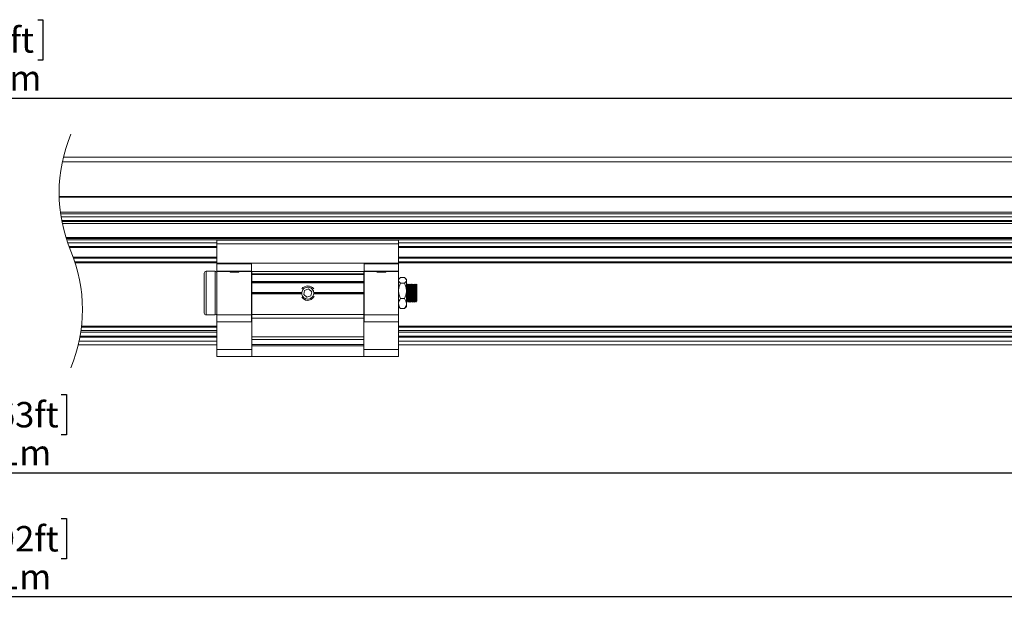
# Model space of a CAD drawing. Units: millimetres. Extents: x 0.013 to 0.634, y 0.029 to 0.329.
# Drawn here: x 0.299 to 0.435, y 0.029 to 0.111 of the extents above; entities that cross this region are included whole.
import ezdxf

# ---------------------------------------------------------------- set-up
doc = ezdxf.new("R2010")
doc.units = ezdxf.units.MM
doc.linetypes.add('HIDDEN', pattern=[0.001905, 0.00127, -0.000635])
doc.layers.add('SLD-0', color=179, linetype='Continuous')
doc.styles.add('SLDTEXTSTYLE0', font='TXT', dxfattribs={"width": 0.75})
doc.dimstyles.new('SLDDIMSTYLE0', dxfattribs={"dimtxt": 0.0035, "dimasz": 0.00408, "dimexe": 0, "dimexo": 0.0625, "dimgap": 0.000875, "dimtad": 2, "dimdec": 1, "dimlfac": 2, "dimrnd": 1e-09, "dimzin": 12, "dimdsep": 46, "dimtxsty": 'SLDTEXTSTYLE0', "dimsah": 1, "dimcen": 0.09, "dimadec": 0, "dimazin": 3, "dimtfac": 1, "dimtdec": 1, "dimtofl": 0, "dimtmove": 0, "dimatfit": 3, "dimfxl": 0, "dimfrac": 2, "dimtolj": 1, "dimtzin": 12, "dimarcsym": 0})
doc.dimstyles.new('SLDDIMSTYLE1', dxfattribs={"dimtxt": 0.0035, "dimasz": 0.00408, "dimexe": 0, "dimexo": 0.0625, "dimgap": 0.000875, "dimtad": 2, "dimlfac": 2, "dimrnd": 1e-09, "dimzin": 12, "dimdsep": 46, "dimtxsty": 'SLDTEXTSTYLE0', "dimsah": 1, "dimcen": 0.09, "dimadec": 0, "dimazin": 3, "dimtfac": 1, "dimtofl": 0, "dimtmove": 0, "dimatfit": 3, "dimfxl": 0, "dimfrac": 2, "dimtolj": 1, "dimtzin": 12, "dimarcsym": 0})

# ---------------------------------------------------------------- blocks, each defined once
blk = doc.blocks.new('_D_12')
at = {"layer": 'SLD-0'}
for p, q in [((0.2941508597452798, 0.1109453587130765), (0.2934399222597153, 0.1109453587130765)), ((0.2934399222597153, 0.1109453587130765), (0.2934399222597153, 0.1053891087220172)), ((0.3015573705072188, 0.1109453587130765), (0.3022683079927833, 0.1109453587130765)), ((0.3022683079927833, 0.1109453587130765), (0.3022683079927833, 0.1053891087220172)), ((0.2934399222597153, 0.1053891087220172), (0.2941508597452798, 0.1053891087220172)), ((0.3022683079927833, 0.1053891087220172), (0.3015573705072188, 0.1053891087220172)), ((0.08595024984940586, 0.09183832037259063), (0.08595024984940586, 0.1021524769970338)), ((0.5137511776323824, 0.09183832037259063), (0.5137511776323824, 0.1021524769970337)), ((0.08595024984940586, 0.1001524769970338), (0.5137511776323824, 0.1001524769970337))]:
    blk.add_line(p, q, dxfattribs=at)
for points in [[(0.08595024984940586, 0.1001524769970338), (0.09003024984940586, 0.09964447699703377), (0.09003024984940586, 0.1006604769970338)], [(0.5137511776323824, 0.1001524769970337), (0.5096711776323825, 0.1006604769970337), (0.5096711776323825, 0.09964447699703374)]]:
    blk.add_solid(points, dxfattribs=at)
at = {"layer": 'SLD-0', "char_height": 0.0035, "attachment_point": 1, "style": 'SLDTEXTSTYLE0'}
for s, insert in [('4ft', (0.2950395316458912, 0.1099008456365961, -0.007560377872662882)), ('1.2m', (0.2910121012121112, 0.1046642140862356, -0.007560377872662882))]:
    blk.add_mtext(s, dxfattribs=dict(at, insert=insert))
blk = doc.blocks.new('_D_13')
at = {"layer": 'SLD-0'}
for p, q in [((0.1093252498494058, 0.06879460808221102), (0.1093252498494058, 0.04651960808221101)), ((0.4903761776323825, 0.06879460808221102), (0.4903761776323825, 0.04651960808221102)), ((0.2909182209279992, 0.05931248979825376), (0.2902072834424347, 0.05931248979825376)), ((0.2902072834424347, 0.05931248979825376), (0.2902072834424347, 0.05375623980719445)), ((0.3047900093244993, 0.05931248979825376), (0.3055009468100638, 0.05931248979825376)), ((0.3055009468100638, 0.05931248979825376), (0.3055009468100638, 0.05375623980719445)), ((0.2902072834424347, 0.05375623980719445), (0.2909182209279992, 0.05375623980719445)), ((0.3055009468100638, 0.05375623980719445), (0.3047900093244993, 0.05375623980719445)), ((0.1093252498494058, 0.04851960808221101), (0.4903761776323825, 0.04851960808221102))]:
    blk.add_line(p, q, dxfattribs=at)
for points in [[(0.1093252498494058, 0.04851960808221101), (0.1134052498494058, 0.04801160808221101), (0.1134052498494058, 0.04902760808221101)], [(0.4903761776323825, 0.04851960808221102), (0.4862961776323825, 0.04902760808221102), (0.4862961776323825, 0.04801160808221102)]]:
    blk.add_solid(points, dxfattribs=at)
at = {"layer": 'SLD-0', "char_height": 0.0035, "attachment_point": 1, "style": 'SLDTEXTSTYLE0'}
for s, insert in [('3.63ft', (0.2918068928286106, 0.05826797672177335, -0.007560377872662882)), ('1.11m', (0.2897190445676119, 0.05303134517141288, -0.007560377872662882))]:
    blk.add_mtext(s, dxfattribs=dict(at, insert=insert))
blk = doc.blocks.new('_D_14')
at = {"layer": 'SLD-0'}
for p, q in [((0.02601303602356048, 0.06756960808221099), (0.02601303602356047, 0.02942162659742149)), ((0.5687280475467837, 0.06756960808221091), (0.5687280475467837, 0.02942162659742147)), ((0.2909182209280001, 0.04221450831346422), (0.2902072834424356, 0.04221450831346423)), ((0.2902072834424356, 0.04221450831346423), (0.2902072834424355, 0.03665825832240493)), ((0.3047900093245001, 0.04221450831346413), (0.3055009468100646, 0.04221450831346412)), ((0.3055009468100646, 0.04221450831346412), (0.3055009468100646, 0.03665825832240482)), ((0.2902072834424355, 0.03665825832240493), (0.290918220928, 0.03665825832240492)), ((0.3055009468100646, 0.03665825832240482), (0.3047900093245001, 0.03665825832240482)), ((0.5687280475467837, 0.03142162659742147), (0.02601303602356047, 0.0314216265974215))]:
    blk.add_line(p, q, dxfattribs=at)
for points in [[(0.02601303602356047, 0.0314216265974215), (0.03009303602356047, 0.03091362659742149), (0.03009303602356047, 0.0319296265974215)], [(0.5687280475467837, 0.03142162659742147), (0.5646480475467838, 0.03192962659742147), (0.5646480475467838, 0.03091362659742147)]]:
    blk.add_solid(points, dxfattribs=at)
at = {"layer": 'SLD-0', "char_height": 0.0035, "attachment_point": 1, "style": 'SLDTEXTSTYLE0'}
for s, insert in [('6.92ft', (0.2918068928286114, 0.04116999523698382, -0.007560377872662883)), ('2.11m', (0.2897190445676127, 0.03593336368662336, -0.007560377872662883))]:
    blk.add_mtext(s, dxfattribs=dict(at, insert=insert))

msp = doc.modelspace()

# ---------------------------------------------------------------- linework, layer by layer
at = {"color": 8, "linetype": 'Continuous', "lineweight": 15}
for p, q in [((0.5095011897440462, 0.09137960774291973), (0.3049373559709102, 0.09137960774291973)), ((0.3046701930518657, 0.08441960829709391), (0.5095011897440462, 0.08441960829709391)), ((0.5090011663790255, 0.08378198062468986), (0.3047628335710078, 0.08378198062468986)), ((0.5090011663790255, 0.08325723576758723), (0.3048542149420291, 0.08325723576758723)), ((0.5095011897440462, 0.08286960813616137), (0.3049306057448893, 0.08286960813616137)), ((0.3054299511070758, 0.08092960803237478), (0.5095011897440462, 0.08092960803237478)), ((0.5095011897440462, 0.08063121600475828), (0.3055246479864627, 0.08063121600475828)), ((0.30567214713054, 0.08019460814007293), (0.3262325607295543, 0.08019460814007293)), ((0.3512325592394381, 0.08019460814007293), (0.5095011897440462, 0.08019460814007293)), ((0.3058543957825213, 0.07969460805811654), (0.3262325607295543, 0.07969460805811654)), ((0.3262325607295543, 0.07954336953748684), (0.3059123836513072, 0.07954336953748684)), ((0.3512325592394381, 0.07969460805811654), (0.4818761654253512, 0.07969460805811654)), ((0.4818761654253512, 0.07954336953748684), (0.3512325592394381, 0.07954336953748684)), ((0.3064277999158412, 0.07824135680034491), (0.3262325607295543, 0.07824135680034491)), ((0.3262325607295543, 0.07744011813242654), (0.3067043803687602, 0.07744011813242654)), ((0.3512325592394381, 0.07824135680034491), (0.4818761654253512, 0.07824135680034491)), ((0.4818761654253512, 0.07744011813242654), (0.3512325592394381, 0.07744011813242654)), ((0.324732565140298, 0.07626960817192416), (0.324732565140298, 0.0702696076541088)), ((0.3259825639482051, 0.0702696076541088), (0.3259825639482051, 0.07626960817192416)), ((0.3310325600262194, 0.07329125860173921), (0.3377328001018077, 0.07329125860173921)), ((0.3377328001018077, 0.07324795722429375), (0.3310325600262194, 0.07324795722429375)), ((0.3397323347683459, 0.07329125860173921), (0.3464325673933535, 0.07329125860173921)), ((0.3464325673933535, 0.07324795722429375), (0.3397323347683459, 0.07324795722429375)), ((0.3262325607295543, 0.06787401968081216), (0.3074779219980746, 0.06787401968081216)), ((0.3075895614977389, 0.06872664084125976), (0.3262325607295543, 0.06872664084125976)), ((0.3512325592394381, 0.06872664084125976), (0.4818761654253512, 0.06872664084125976)), ((0.4818761654253512, 0.06787401968081216), (0.3512325592394381, 0.06787401968081216)), ((0.3072534136529475, 0.06664460775841693), (0.3262325607295543, 0.06664460775841693)), ((0.3262325607295543, 0.0671946077554367), (0.3073632426615268, 0.0671946077554367)), ((0.4818761654253512, 0.0671946077554367), (0.3512325592394381, 0.0671946077554367)), ((0.3512325592394381, 0.06664460775841693), (0.4818761654253512, 0.06664460775841693)), ((0.3262325607295543, 0.06548470882166843), (0.3310325600262194, 0.06548470882166843)), ((0.3464325673933535, 0.06548470882166843), (0.3512325592394381, 0.06548470882166843))]:
    msp.add_line(p, q, dxfattribs=at)
at = {"color": 7, "linetype": 'Continuous', "lineweight": 15}
for p, q in [((0.3050717271919757, 0.09197960765500288), (0.5095011897440462, 0.09197960765500288)), ((0.4366043217535525, 0.08656960790444831), (0.3045036278720408, 0.08656960790444831)), ((0.4366011776085406, 0.08651960798938493), (0.3045049764271289, 0.08651960798938493)), ((0.4366043217535525, 0.08646960807432155), (0.3045064441915065, 0.08646960807432155)), ((0.5095011897440462, 0.08416960825611572), (0.3047041304464846, 0.08416960825611572)), ((0.3048804707880526, 0.08311960817713956), (0.5095011897440462, 0.08311960817713956)), ((0.5095011897440462, 0.080779608054354), (0.30547693446832, 0.080779608054354)), ((0.3262325607295543, 0.08055710810635905), (0.3512325592394381, 0.08055710810635905)), ((0.3262325607295543, 0.08004214167062859), (0.3262325607295543, 0.08055710810635905)), ((0.3512325592394381, 0.08004214167062859), (0.3262325607295543, 0.08004214167062859)), ((0.3262325607295543, 0.07740270201516072), (0.3262325607295543, 0.08004214167062859)), ((0.3512325592394381, 0.08055710810635905), (0.3512325592394381, 0.08004214167062859)), ((0.3512325592394381, 0.07740270201516072), (0.3512325592394381, 0.08004214167062859)), ((0.3058544181342631, 0.07969454309836696), (0.3262325607295543, 0.07969454309836696)), ((0.3512325592394381, 0.07969454309836696), (0.4818761654253512, 0.07969454309836696)), ((0.3262325607295543, 0.07809460809853594), (0.3064811833258181, 0.07809460809853594)), ((0.306653865432313, 0.07759460813299487), (0.3262325607295543, 0.07759460813299487)), ((0.3262325607295543, 0.07740270201516072), (0.3512325592394381, 0.07740270201516072)), ((0.3262325607295543, 0.07730058086503963), (0.3262325607295543, 0.07740270201516072)), ((0.3262325607295543, 0.07730058086503963), (0.3309825591798335, 0.07730058086503963)), ((0.3262325607295543, 0.07626960817192416), (0.3262325607295543, 0.07730058086503963)), ((0.3309825591798335, 0.07626960817192416), (0.3309825591798335, 0.07730058086503963)), ((0.3464825607891589, 0.07730058086503963), (0.3512325592394381, 0.07730058086503963)), ((0.3464825607891589, 0.07730058086503963), (0.3464825607891589, 0.07626960817192416)), ((0.4818761654253512, 0.07809460809853594), (0.3512325592394381, 0.07809460809853594)), ((0.3512325592394381, 0.07759460813299487), (0.4818761654253512, 0.07759460813299487)), ((0.3512325592394381, 0.07730058086503963), (0.3512325592394381, 0.07740270201516072)), ((0.3512325592394381, 0.07730058086503963), (0.3512325592394381, 0.07626960817192416)), ((0.3244825609083682, 0.07051960816074829), (0.3244825609083682, 0.07601960813094596)), ((0.3259825639482051, 0.07626960817192416), (0.324732565140298, 0.07626960817192416)), ((0.3262325607295543, 0.07626960817192416), (0.3277865283246547, 0.07626960817192416)), ((0.3262325607295543, 0.0762685336585037), (0.3262325607295543, 0.07626960817192416)), ((0.3277864687200099, 0.0762685336585037), (0.3262325607295543, 0.0762685336585037)), ((0.3277864910717517, 0.0762685299332134), (0.3262325607295543, 0.0762685299332134)), ((0.3262325607295543, 0.0702696076541088), (0.3262325607295543, 0.0762685299332134)), ((0.3294285990353137, 0.07626960817192416), (0.3277865283246547, 0.07626960817192416)), ((0.3283744238372355, 0.07616970426802258), (0.3291010789628535, 0.07616970426802258)), ((0.3291010789628535, 0.07616970426802258), (0.3290934123154193, 0.07615854353111903)), ((0.3291225291843921, 0.07616970426802258), (0.3291010789628535, 0.07616970426802258)), ((0.3291225291843921, 0.0761445331799678), (0.3291225291843921, 0.07616970426802258)), ((0.3291225291843921, 0.07616970426802258), (0.3292483098860293, 0.07616970426802258)), ((0.3294285990353137, 0.07626960817192416), (0.3309825591798335, 0.07626960817192416)), ((0.3309825591798335, 0.0762685299332134), (0.3294286362882167, 0.0762685299332134)), ((0.3309825591798335, 0.0762685336585037), (0.3294286586399585, 0.0762685336585037)), ((0.3309825591798335, 0.07626960817192416), (0.3309825591798335, 0.0762685336585037)), ((0.3309825591798335, 0.0762685299332134), (0.3309825591798335, 0.0702696076541088)), ((0.3464325673933535, 0.07626828639236014), (0.3310325600262194, 0.07626828639236014)), ((0.3310325600262194, 0.07626827521648924), (0.3310325600262194, 0.07626828639236014)), ((0.3464325673933535, 0.07626827521648924), (0.3310325600262194, 0.07626827521648924)), ((0.3310325600262194, 0.07591123803917985), (0.3310325600262194, 0.07626827521648924)), ((0.3464325673933535, 0.07626828639236014), (0.3464325673933535, 0.07626827521648924)), ((0.3464325673933535, 0.07591123803917985), (0.3464325673933535, 0.07626827521648924)), ((0.3464825607891589, 0.07626960817192416), (0.3480365283842593, 0.07626960817192416)), ((0.3464825607891589, 0.0762685336585037), (0.3464825607891589, 0.07626960817192416)), ((0.3480364687796145, 0.0762685336585037), (0.3464825607891589, 0.0762685336585037)), ((0.3480364985819369, 0.0762685299332134), (0.3464825607891589, 0.0762685299332134)), ((0.3464825607891589, 0.0702696076541088), (0.3464825607891589, 0.0762685299332134)), ((0.3496786065454989, 0.07626960817192416), (0.3480365283842593, 0.07626960817192416)), ((0.3486244238968402, 0.07616970426802258), (0.3493510790224582, 0.07616970426802258)), ((0.3493510790224582, 0.07616970426802258), (0.3493434049244433, 0.07615854353111903)), ((0.3493725366945773, 0.07616970426802258), (0.3493510790224582, 0.07616970426802258)), ((0.3493725366945773, 0.0761445331799678), (0.3493725366945773, 0.07616970426802258)), ((0.3493725366945773, 0.07616970426802258), (0.3494983173962146, 0.07616970426802258)), ((0.3496786065454989, 0.07626960817192416), (0.3512325592394381, 0.07626960817192416)), ((0.3512325592394381, 0.0762685299332134), (0.3496786363478213, 0.0762685299332134)), ((0.3512325592394381, 0.0762685336585037), (0.3496786661501437, 0.0762685336585037)), ((0.3512325592394381, 0.07626960817192416), (0.3512325592394381, 0.0762685336585037)), ((0.3512325592394381, 0.0702696076541088), (0.3512325592394381, 0.0762685299332134)), ((0.3310325600262194, 0.07591123803917985), (0.3464325673933535, 0.07591123803917985)), ((0.3310325600262194, 0.07588922436748366), (0.3310325600262194, 0.07591123803917985)), ((0.3464325673933535, 0.07588922436748366), (0.3310325600262194, 0.07588922436748366)), ((0.3310325600262194, 0.07588922436748366), (0.3310325600262194, 0.07582555380117814)), ((0.3464325673933535, 0.07582555380117814), (0.3310325600262194, 0.07582555380117814)), ((0.3310325600262194, 0.0758218222244523), (0.3310325600262194, 0.07582555100721042)), ((0.3464325673933535, 0.0758218222244523), (0.3310325600262194, 0.0758218222244523)), ((0.3310325600262194, 0.07484637801003377), (0.3310325600262194, 0.0758218222244523)), ((0.3310325600262194, 0.07484637801003377), (0.3464325673933535, 0.07484637801003377)), ((0.3310325600262194, 0.07482073823389332), (0.3310325600262194, 0.07484637801003377)), ((0.3464325673933535, 0.07482073823389332), (0.3310325600262194, 0.07482073823389332)), ((0.3310325600262194, 0.07482073823389332), (0.3310325600262194, 0.07474215626184563)), ((0.3310325600262194, 0.07474215626184563), (0.3464325673933535, 0.07474215626184563)), ((0.3310325600262194, 0.07470465609271745), (0.3310325600262194, 0.07474215626184563)), ((0.3310325600262194, 0.07470465609271745), (0.3464325673933535, 0.07470465609271745)), ((0.3310325600262194, 0.0746915053523026), (0.3310325600262194, 0.07470465609271745)), ((0.3464325673933535, 0.0746915053523026), (0.3310325600262194, 0.0746915053523026)), ((0.3310325600262194, 0.07335902396057467), (0.3310325600262194, 0.0746915053523026)), ((0.3464325673933535, 0.07591123803917985), (0.3464325673933535, 0.07588922436748366)), ((0.3464325673933535, 0.07588922436748366), (0.3464325673933535, 0.07582555380117814)), ((0.3464325673933535, 0.07582555100721042), (0.3464325673933535, 0.0758218222244523)), ((0.3464325673933535, 0.07484637801003377), (0.3464325673933535, 0.0758218222244523)), ((0.3464325673933535, 0.07484637801003377), (0.3464325673933535, 0.07482073823389332)), ((0.3464325673933535, 0.07482073823389332), (0.3464325673933535, 0.07474215626184563)), ((0.3464325673933535, 0.07474215626184563), (0.3464325673933535, 0.07470465609271745)), ((0.3464325673933535, 0.07470465609271745), (0.3464325673933535, 0.0746915053523026)), ((0.3464325673933535, 0.07335902396057467), (0.3464325673933535, 0.0746915053523026)), ((0.3513614691849261, 0.0752735074556313), (0.3512325592394381, 0.07514460798752229)), ((0.3515226252432376, 0.07540598343525748), (0.3513600982780963, 0.07527177100469093)), ((0.3520424969549685, 0.07540598343525748), (0.3515226252432376, 0.07540598343525748)), ((0.3520424969549685, 0.07464201673333268), (0.3515226252432376, 0.07464201673333268)), ((0.352332562958768, 0.07514460798752229), (0.3522036679144412, 0.0752735074556313)), ((0.352332562958768, 0.07502400008429508), (0.352332562958768, 0.07514460798752229)), ((0.352332562958768, 0.07357382885579686), (0.352332562958768, 0.07502400008429508)), ((0.3310325600262194, 0.0745196078850768), (0.3309825591798335, 0.0745196078850768)), ((0.3310325600262194, 0.07335902396057467), (0.3379124261494189, 0.07335902396057467)), ((0.3310325600262194, 0.0733366279809616), (0.3310325600262194, 0.07335902396057467)), ((0.3379102878327876, 0.0733366279809616), (0.3310325600262194, 0.0733366279809616)), ((0.3310325600262194, 0.0733366279809616), (0.3310325600262194, 0.07329125860173921)), ((0.3310325600262194, 0.07324795722429375), (0.3310325600262194, 0.07329125860173921)), ((0.3310325600262194, 0.07324795722429375), (0.3310325600262194, 0.07320258784507136)), ((0.3377335004563838, 0.07331290952329259), (0.3377335004563838, 0.07322630676840167)), ((0.3382958181257754, 0.07364721847166042), (0.3381871737595111, 0.07308018365342836)), ((0.3388412155266314, 0.07383664296407919), (0.3382958181257754, 0.07364721847166042)), ((0.3392779536600619, 0.07345903263826589), (0.3388412155266314, 0.07383664296407919)), ((0.3391693092937976, 0.07289199735437255), (0.3392779536600619, 0.07345903263826589)), ((0.3395527012701541, 0.07335902396057467), (0.3464325673933535, 0.07335902396057467)), ((0.3464325673933535, 0.0733366279809616), (0.3395548321362048, 0.0733366279809616)), ((0.3397316195126086, 0.07322630676840167), (0.3397316195126086, 0.07331290952329259)), ((0.3464825607891589, 0.0745196078850768), (0.3464325673933535, 0.0745196078850768)), ((0.3464325673933535, 0.07335902396057467), (0.3464325673933535, 0.0733366279809616)), ((0.3464325673933535, 0.0733366279809616), (0.3464325673933535, 0.07329125860173921)), ((0.3464325673933535, 0.07329125860173921), (0.3464325673933535, 0.07324795722429375)), ((0.3464325673933535, 0.07324795722429375), (0.3464325673933535, 0.07320258784507136)), ((0.352332562958768, 0.0718194369173489), (0.352332562958768, 0.07357382885579686)), ((0.3524796225185901, 0.07451547653813581), (0.3523830033894091, 0.07434848341558795)), ((0.3526353396530658, 0.07434443961296897), (0.3525348760242968, 0.07451813779239277)), ((0.3528853364344149, 0.07434443961296897), (0.352784872805646, 0.07451813779239277)), ((0.3530066318865329, 0.0742696083097599), (0.3529566235895663, 0.0742696083097599)), ((0.3531353332157641, 0.07434443961296897), (0.3530348695869952, 0.07451813779239277)), ((0.353479624545148, 0.07451547653813581), (0.3533830054159671, 0.07434848341558795)), ((0.3536355055923968, 0.07434414671201925), (0.3535350270624667, 0.0745178872666202)), ((0.3537306197042971, 0.0745175720139287), (0.3536329127903491, 0.07434864872534494)), ((0.3537325568552523, 0.07451955619667391), (0.3537325568552523, 0.07239283406574945)), ((0.3309825591798335, 0.07201960794095616), (0.3310325600262194, 0.07201960794095616)), ((0.3310325600262194, 0.07320258784507136), (0.3379102878327876, 0.07320258784507136)), ((0.3310325600262194, 0.07318019233111958), (0.3310325600262194, 0.07320258784507136)), ((0.3379124261494189, 0.07318019233111958), (0.3310325600262194, 0.07318019233111958)), ((0.3310325600262194, 0.0703003785519741), (0.3310325600262194, 0.07318019233111958)), ((0.3381871737595111, 0.07308018365342836), (0.3386239118929416, 0.07270257332761507)), ((0.3386239118929416, 0.07270257332761507), (0.3391693092937976, 0.07289199735437255)), ((0.3464325673933535, 0.07318019233111958), (0.3395527012701541, 0.07318019233111958)), ((0.3395548321362048, 0.07320258784507136), (0.3464325673933535, 0.07320258784507136)), ((0.3464325673933535, 0.07320258784507136), (0.3464325673933535, 0.07318019233111958)), ((0.3464325673933535, 0.0703003785519741), (0.3464325673933535, 0.07318019233111958)), ((0.3464325673933535, 0.07201960794095616), (0.3464825607891589, 0.07201960794095616)), ((0.3520424969549685, 0.07250564144392233), (0.3515226252432376, 0.07250564144392233)), ((0.3524111814852267, 0.07202377467815499), (0.3525078453178912, 0.07219084649746041)), ((0.3525060124750644, 0.07219401532252054), (0.3526064910049945, 0.07202040515308003)), ((0.3527560241575747, 0.07219401532252054), (0.3528564877863437, 0.07202040515308003)), ((0.3530060209389239, 0.07219401532252054), (0.3531064845676928, 0.07202040515308003)), ((0.3532560177202731, 0.07219401532252054), (0.353356481349042, 0.07202040515308003)), ((0.3535060145016223, 0.07219401532252054), (0.3536064930315524, 0.07202040515308003)), ((0.3536329127903491, 0.07226960798193435), (0.3536139138098269, 0.07203409885455589)), ((0.3536609269733935, 0.07202316047091703), (0.3537612117882281, 0.07219647261713366)), ((0.3537325568552523, 0.07239283406574945), (0.3537325568552523, 0.07214678236682634)), ((0.3309825591798335, 0.07151960785899977), (0.3310325600262194, 0.07151960785899977)), ((0.3464325673933535, 0.07151960785899977), (0.3464825607891589, 0.07151960785899977)), ((0.3512325592394381, 0.07139460807134132), (0.3513614691849261, 0.07126570883606295)), ((0.3520424969549685, 0.07113323285643677), (0.3515226252432376, 0.07113323285643677)), ((0.3522036679144412, 0.07126570883606295), (0.352332562958768, 0.07139460807134132)), ((0.352332562958768, 0.07139460807134132), (0.352332562958768, 0.0718194369173489)), ((0.324732565140298, 0.0702696076541088), (0.3259825639482051, 0.0702696076541088)), ((0.3309825591798335, 0.0702696076541088), (0.3262325607295543, 0.0702696076541088)), ((0.3262325607295543, 0.06930450787235717), (0.3262325607295543, 0.0702696076541088)), ((0.3309825591798335, 0.06930450787235717), (0.3262325607295543, 0.06930450787235717)), ((0.3262325607295543, 0.06548470882166843), (0.3262325607295543, 0.06930450787235717)), ((0.3309825591798335, 0.06930450787235717), (0.3309825591798335, 0.0702696076541088)), ((0.3310325600262194, 0.0703003785519741), (0.3464325673933535, 0.0703003785519741)), ((0.3310325600262194, 0.06980550633211355), (0.3310325600262194, 0.0703003785519741)), ((0.3464325673933535, 0.06980550633211355), (0.3310325600262194, 0.06980550633211355)), ((0.3310325600262194, 0.06722671510119657), (0.3310325600262194, 0.06980550633211355)), ((0.3464325673933535, 0.0703003785519741), (0.3464325673933535, 0.06980550633211355)), ((0.3464325673933535, 0.06722671510119657), (0.3464325673933535, 0.06980550633211355)), ((0.3512325592394381, 0.0702696076541088), (0.3464825607891589, 0.0702696076541088)), ((0.3464825607891589, 0.0702696076541088), (0.3464825607891589, 0.06930450787235717)), ((0.3512325592394381, 0.06930450787235717), (0.3464825607891589, 0.06930450787235717)), ((0.3512325592394381, 0.0702696076541088), (0.3512325592394381, 0.06930450787235717)), ((0.3512325592394381, 0.06548470882166843), (0.3512325592394381, 0.06930450787235717)), ((0.3075102277155429, 0.06809460808922271), (0.3262325607295543, 0.06809460808922271)), ((0.3262325607295543, 0.0685946081711791), (0.3075746081824809, 0.0685946081711791)), ((0.4818761654253512, 0.0685946081711791), (0.3512325592394381, 0.0685946081711791)), ((0.3512325592394381, 0.06809460808922271), (0.4818761654253512, 0.06809460808922271)), ((0.3262325607295543, 0.06734460843194942), (0.3073905415888339, 0.06734460843194942)), ((0.3310325600262194, 0.06722671510119657), (0.3464325673933535, 0.06722671510119657)), ((0.3310325600262194, 0.06687316176880817), (0.3310325600262194, 0.06722671510119657)), ((0.3464325673933535, 0.06687316176880817), (0.3310325600262194, 0.06687316176880817)), ((0.3310325600262194, 0.06616605510403137), (0.3310325600262194, 0.06687316176880817)), ((0.3464325673933535, 0.06722671510119657), (0.3464325673933535, 0.06687316176880817)), ((0.3464325673933535, 0.06687316176880817), (0.3464325673933535, 0.06616605510403137)), ((0.4818761654253512, 0.06734460843194942), (0.3512325592394381, 0.06734460843194942)), ((0.3262325607295543, 0.06614460767646055), (0.3071401573772937, 0.06614460767646055)), ((0.3262325607295543, 0.06451960810859422), (0.3262325607295543, 0.06548470882166843)), ((0.3310325600262194, 0.06616605510403137), (0.3464325673933535, 0.06616605510403137)), ((0.3310325600262194, 0.06601960835446338), (0.3310325600262194, 0.06616605510403137)), ((0.3310325600262194, 0.06601960835446338), (0.3464325673933535, 0.06601960835446338)), ((0.3310325600262194, 0.06451960810859422), (0.3310325600262194, 0.06601960835446338)), ((0.3464325673933535, 0.06616605510403137), (0.3464325673933535, 0.06601960835446338)), ((0.3464325673933535, 0.06451960810859422), (0.3464325673933535, 0.06601960835446338)), ((0.4818761654253512, 0.06614460767646055), (0.3512325592394381, 0.06614460767646055)), ((0.3512325592394381, 0.06548470882166843), (0.3512325592394381, 0.06451960810859422)), ((0.3310325600262194, 0.06451960810859422), (0.3262325607295543, 0.06451960810859422)), ((0.3310325600262194, 0.06451960810859422), (0.3464325673933535, 0.06451960810859422)), ((0.3512325592394381, 0.06451960810859422), (0.3464325673933535, 0.06451960810859422))]:
    msp.add_line(p, q, dxfattribs=at)
at = {"color": 7, "linetype": 'HIDDEN', "lineweight": 0}
for centre, start, end in [((0.3254169417486325, 0.08710835808221104), 157.3801350519596, 202.6198649480412), ((0.2867949417486325, 0.07101585808221103), 337.3801350519605, 22.61986494804042)]:
    msp.add_arc(centre, 0.02092025000000002, start, end, dxfattribs=at)
at = {"color": 7, "linetype": 'Continuous', "lineweight": 15}
for centre, radius, start, end in [((0.3247325627375277, 0.07601960634276984), 0.0002500018291658609, 89.99944932963606, 179.9995901832195), ((0.3259825589003275, 0.07601960634274198), 0.0002500018292331427, 0.0004098231669611619, 89.9988431201459), ((0.3387385578598912, 0.07326926327894824), 0.0008310049583940976, 175.3502648723097, 178.4832986290854), ((0.3387386332658429, 0.0732699566087745), 0.0008310804454361842, 181.5168436931138, 184.6495928054937), ((0.3387325599844962, 0.07326961579130396), 0.0009999925264983437, 34.84220749374838, 145.1577925062516), ((0.3387481344390004, 0.07327042525767462), 0.0008094096461283006, 1.474895353550073, 4.69154114505491), ((0.338748063212806, 0.07326879440490836), 0.000809480947476495, 355.3086005577454, 358.524962943652), ((0.3387325659202686, 0.07326960893504739), 0.001000002217036697, 214.8424098246645, 289.6757179184066), ((0.3247325627375256, 0.07051960948325817), 0.0002500018291609071, 180.000303094721, 270.0005506708355), ((0.3259825589003296, 0.07051960948328605), 0.0002500018292282022, 270.0011568793842, 359.999696898891)]:
    msp.add_arc(centre, radius, start, end, dxfattribs=at)
for points, knots in [([(0.3277865283246547, 0.07626960817192416), (0.3277864013639968, 0.07626942610501365), (0.3277861743157644, 0.07626910050832154), (0.327786140777615, 0.07626870708685429), (0.3277861259933024, 0.0762685336585037)], [0, 0, 0, 0, 0.5591792389419439, 1, 1, 1, 1]), ([(0.3277864910717517, 0.0762685299332134), (0.3278093552132164, 0.07626240879371393), (0.3278818548172747, 0.0762429993533559), (0.3280278446391157, 0.07621023113512045), (0.3281987032231103, 0.07617898596703492), (0.3283204257865109, 0.07617030955889022), (0.3283677257652789, 0.07616693800714533)], [0, 0, 0, 0, 0.1201273828180522, 0.3809103308909972, 0.7594289227384273, 1, 1, 1, 1]), ([(0.3283744238372355, 0.07616970426802258), (0.3283699957059055, 0.0761695206345592), (0.3282574335910906, 0.07616485271270959), (0.3281448771532558, 0.0761600492619902), (0.3280367486234217, 0.07615543477636497)], [0, 0, 0, 0, 0.03933944682247756, 1, 1, 1, 1]), ([(0.3288829706664592, 0.07616970426802258), (0.3289268776014034, 0.07617339884965275), (0.3290417401199205, 0.07618306404152843), (0.329204784716615, 0.07621382717413182), (0.3293423020228111, 0.07624532999205577), (0.3294098124868364, 0.07626347155827577), (0.3294286362882167, 0.0762685299332134)], [0, 0, 0, 0, 0.2379182466615837, 0.6224048444147826, 0.8947159330998711, 1, 1, 1, 1]), ([(0.3294290088172465, 0.0762685336585037), (0.329428995574075, 0.07626866478311743), (0.3294289562324745, 0.07626905431610391), (0.3294287414907007, 0.0762693872862233), (0.3294285990353137, 0.07626960817192416)], [0, 0, 0, 0, 0.3366200509217739, 1, 1, 1, 1]), ([(0.3480365283842593, 0.07626960817192416), (0.3480363973593371, 0.07626942660476284), (0.3480361638524361, 0.07626910302368788), (0.3480361375823676, 0.07626870732398566), (0.3480361260529071, 0.0762685336585037)], [0, 0, 0, 0, 0.5611179866981139, 1, 1, 1, 1]), ([(0.3480364985819369, 0.0762685299332134), (0.3480593577105208, 0.07626240862477222), (0.3481318514931514, 0.07624299595110352), (0.3482778399146181, 0.07621023151559772), (0.3484486984074287, 0.0761789868743068), (0.348570420887528, 0.07617030968651411), (0.3486177183743029, 0.07616693800714533)], [0, 0, 0, 0, 0.1201059454761416, 0.3808952853141765, 0.7594355863336518, 1, 1, 1, 1]), ([(0.3486244238968402, 0.07616970426802258), (0.3486199932818925, 0.0761695206367463), (0.348507431056354, 0.07616485538251375), (0.3483948746772791, 0.07616005051613131), (0.3482867486830264, 0.07615543477636497)], [0, 0, 0, 0, 0.03936147252303383, 1, 1, 1, 1]), ([(0.3491329707260638, 0.07616970426802258), (0.3491768751769046, 0.07617339890568861), (0.3492917351790955, 0.07618306457926581), (0.3494547794774787, 0.07621382857029181), (0.3495922997852983, 0.07624532919855427), (0.3496598125549359, 0.07626347152213875), (0.3496786363478213, 0.0762685299332134)], [0, 0, 0, 0, 0.2379049622752878, 0.622391670202635, 0.8947159029308548, 1, 1, 1, 1]), ([(0.3496790088768512, 0.0762685336585037), (0.3496789954828144, 0.07626866470362487), (0.3496789558077315, 0.07626905287831354), (0.3496787457134123, 0.07626938690822635), (0.3496786065454989, 0.07626960817192416)], [0, 0, 0, 0, 0.3375931635877967, 1, 1, 1, 1]), ([(0.3512325592394381, 0.07502400008429508), (0.3512327426349147, 0.07501749223124421), (0.351236027198845, 0.07490093832379731), (0.3513616428444978, 0.07476081872590544), (0.3514856782612874, 0.07466928291342186), (0.3515226252432376, 0.07464201673333268)], [0, 0, 0, 0, 0.03986663667186266, 0.714000799426666, 1, 1, 1, 1]), ([(0.3515226252432376, 0.07464201673333268), (0.3513910589138516, 0.07433681022403901), (0.3512414071663069, 0.07398964930763287), (0.3512335132227524, 0.07361866260935936), (0.3512325592394381, 0.07357382885579686)], [0, 0, 0, 0, 0.8791499701440749, 1, 1, 1, 1]), ([(0.352332562958768, 0.07502400008429508), (0.3523251205832874, 0.0750664499698322), (0.3523086391026264, 0.07516045718155641), (0.3522204362838391, 0.07525997803975429), (0.3521301563333422, 0.07534208543067061), (0.3520725064919162, 0.07538410842809783), (0.3520424969549685, 0.07540598343525748)], [0, 0, 0, 0, 0.2568323795689171, 0.5687670432623511, 0.7755223426779172, 1, 1, 1, 1]), ([(0.3520424969549685, 0.07464201673333268), (0.3520794405403836, 0.07466928331198547), (0.3522034666897784, 0.07476082203838352), (0.3523291919261936, 0.07490093190327397), (0.3523323846980434, 0.07501749221982523), (0.352332562958768, 0.07502400008429508)], [0, 0, 0, 0, 0.2859948364808726, 0.9601352418006678, 1, 1, 1, 1]), ([(0.352332562958768, 0.07357382885579686), (0.3523157564942824, 0.07376182960668516), (0.3522823837955049, 0.07413514384149765), (0.3521220745782699, 0.07447387186987138), (0.3520424969549685, 0.07464201673333268)], [0, 0, 0, 0, 0.5035992023790264, 1, 1, 1, 1]), ([(0.3379124261494189, 0.07335902396057467), (0.3379121282737762, 0.0733562454722935), (0.337911563123551, 0.07335097393258745), (0.3379108999344278, 0.07334377388710318), (0.3379104923267745, 0.07333908645777631), (0.3379103101434622, 0.07333689620535834), (0.3379102878327876, 0.0733366279809616)], [0, 0, 0, 0, 0.3726081573980068, 0.7069379093075611, 0.9641108020988801, 1, 1, 1, 1]), ([(0.3379124261494189, 0.07335902396057467), (0.337931156486289, 0.07344901725705749), (0.3379684929121699, 0.07362840687867586), (0.3381327402163516, 0.07385712821895207), (0.3383589068273141, 0.07402324440410643), (0.3386294134699627, 0.07410391542680954), (0.338906461938245, 0.07409123290422957), (0.3391622055714597, 0.07399135806194), (0.3393730670817998, 0.07381284243915072), (0.339509610412203, 0.07359035502393918), (0.339539736394498, 0.07342862523134336), (0.3395527012701541, 0.07335902396057467)], [0, 0, 0, 0, 0.1137568071797713, 0.2267590075488347, 0.3422966507786872, 0.4589334756939537, 0.5720635367743753, 0.6826726887415373, 0.7955786758962149, 0.9120262030793481, 1, 1, 1, 1]), ([(0.3395548321362048, 0.0733366279809616), (0.3395546865969023, 0.0733384133196191), (0.3395543458516809, 0.07334259326005887), (0.3395536871083573, 0.0733495060373594), (0.339553117385076, 0.07335518561849647), (0.3395527611225828, 0.07335847186767086), (0.3395527012701541, 0.07335902396057467)], [0, 0, 0, 0, 0.2388558771208272, 0.5592235041014364, 0.92594914060487, 1, 1, 1, 1]), ([(0.3512325592394381, 0.07357382885579686), (0.3512493657227887, 0.07338582826456543), (0.3512827384726193, 0.07301251419473191), (0.3514430476211557, 0.07267378630703225), (0.3515226252432376, 0.07250564144392233)], [0, 0, 0, 0, 0.5035989972605762, 1, 1, 1, 1]), ([(0.3520424969549685, 0.07250564144392233), (0.3521740863117025, 0.07281084656960812), (0.3523237641059929, 0.07315800557359302), (0.3523316142726275, 0.07352899508089558), (0.352332562958768, 0.07357382885579686)], [0, 0, 0, 0, 0.879150827668248, 1, 1, 1, 1]), ([(0.3523853428717166, 0.07434443961296897), (0.3523686122305537, 0.07437339437076723), (0.3523510343115726, 0.07440381546352401), (0.352333412359058, 0.07443421105744726), (0.352332562958768, 0.07443567616332988)], [0, 0, 0, 0, 0.9517987414119443, 1, 1, 1, 1]), ([(0.3524169333334475, 0.07206535078053097), (0.3524174396781403, 0.07204395208795225), (0.3524181976752894, 0.07201191828134204), (0.3523761865934233, 0.07207879207990861), (0.3523988816073393, 0.07218390634531277), (0.3523699639442408, 0.07238536774593045), (0.3523681667498665, 0.0726510977045984), (0.3523538174565362, 0.07297090000082129), (0.352343116668033, 0.07331274918767712), (0.3523365690636479, 0.07354557820304902), (0.3523326027205733, 0.07365963051980366), (0.352332562958768, 0.07366077387173395)], [0, 0, 0, 0, 0.02389848408577972, 0.03577599026971535, 0.1060912072561462, 0.2264676685653213, 0.3870560682378186, 0.5843756155323516, 0.7963112876449553, 0.9979580609225985, 0.9999999999999999, 0.9999999999999999, 0.9999999999999999, 0.9999999999999999]), ([(0.3525060571785479, 0.07220482658062796), (0.3525040341432258, 0.07220715351206276), (0.3524795421049727, 0.07223532469280736), (0.3524968023414809, 0.07234254526907437), (0.3524708894778986, 0.072504215413187), (0.3524678374037012, 0.07273817014385078), (0.3524538504052283, 0.0730118428218486), (0.3524433983218971, 0.07330692039474), (0.3524326040749442, 0.07359661098723896), (0.3524245351406431, 0.07386105066202195), (0.3524058035899726, 0.07409041792844925), (0.3524111117673032, 0.0742453697607086), (0.3523883679409698, 0.07431776181026767), (0.3523849256392032, 0.07432871842224817)], [0, 0, 0, 0, 0.004310302321825599, 0.05218301835441596, 0.1340347880687272, 0.2432032292484518, 0.3773357940065722, 0.5213992970061914, 0.6584652652268158, 0.7858305139258394, 0.8933514444109664, 0.9838586302088841, 1, 1, 1, 1]), ([(0.3526063568945437, 0.07203311677490096), (0.3526042248796993, 0.07203597059704128), (0.3525783734238351, 0.07207057422904693), (0.3525977000122907, 0.07219233856803133), (0.3525704885307506, 0.07238164460981203), (0.3525679919948453, 0.07265244905480174), (0.3525537935698968, 0.07297069203922778), (0.3525434544925667, 0.07331194813080553), (0.3525324588882354, 0.07365249826708022), (0.3525250017819122, 0.07394557021044625), (0.3525044673945899, 0.07425306259080597), (0.3525141670198374, 0.07434271175173394), (0.3524830568755349, 0.07453639146057763), (0.3524798491422358, 0.07451409111545756), (0.3524796076174289, 0.07451241202120404)], [0, 0, 0, 0, 0.004257575003729987, 0.05162464632377529, 0.1327159578779143, 0.2408959442988188, 0.3738197793356863, 0.5165897314493151, 0.6524285917871865, 0.7786470778339687, 0.8851851539805691, 0.974827083439298, 0.9981046167979104, 1, 1, 1, 1]), ([(0.3526611186619311, 0.07202981989298682), (0.3526606483797118, 0.072026149403634), (0.3526582267246572, 0.07200724871224369), (0.3526331389641246, 0.07212217464533299), (0.3526396137633387, 0.07220015553509314), (0.3526215359822165, 0.07244081304531289), (0.3526145920039482, 0.07270896579733371), (0.3526019220089689, 0.07303985342280396), (0.3525909105903755, 0.07338039077645331), (0.3525815030572045, 0.07371737339417711), (0.3525696885576638, 0.07400127294587801), (0.3525614556704763, 0.07427937180268003), (0.3525455545325665, 0.07436733430742735), (0.3525450726912658, 0.07453844772967749), (0.3525351269794336, 0.07451538892620425), (0.3525348462219745, 0.07451473799933414)], [0, 0, 0, 0, 0.003704979575931119, 0.01907829415670547, 0.07364521923045095, 0.1594876213724178, 0.2726799048247462, 0.4080066714748179, 0.5496570043207297, 0.682407858960914, 0.8051354610449257, 0.9052272059522674, 0.9708374944486265, 0.9991767717485756, 1, 1, 1, 1]), ([(0.3527296192999392, 0.07451547653813581), (0.3527128981406324, 0.07448655713292132), (0.3526807077350884, 0.07443088351814009), (0.3526484849683264, 0.07437522862728606), (0.3526330001707583, 0.07434848341558795)], [0, 0, 0, 0, 0.5194454379893915, 1, 1, 1, 1]), ([(0.3527561582680255, 0.07220283820693116), (0.3527531891567822, 0.07221031476278193), (0.3527356278394446, 0.07225453613380182), (0.3527381198365066, 0.07236671702545178), (0.3527221782281174, 0.07254778386772465), (0.3527143609209838, 0.07278949642413364), (0.3527019977468625, 0.07307082067872754), (0.3526908816120402, 0.07336525421472831), (0.352681470908874, 0.07365529371846763), (0.3526697496640629, 0.0738998933372473), (0.3526613099143804, 0.07413955943074636), (0.3526458086917333, 0.0742151297842434), (0.3526448381661835, 0.07436219857134053), (0.3526354840405369, 0.07434344550300453), (0.3526353843565493, 0.07434324565742831)], [0, 0, 0, 0, 0.01120739883088311, 0.0662880812717043, 0.1528623490728128, 0.267001118567462, 0.403454180146067, 0.5462790993586257, 0.680128133589902, 0.8038793177725616, 0.9048224084340143, 0.9710174988672492, 0.9996911425620785, 1, 1, 1, 1]), ([(0.3528563983793765, 0.07203053328607897), (0.3528533415765469, 0.0720394606369235), (0.3528354463969108, 0.07209172326423048), (0.3528382408614511, 0.07222120570444841), (0.3528221012423319, 0.07243183424024888), (0.3528143916361441, 0.07271223260909164), (0.3528019866000596, 0.07303882293402537), (0.3527909007074879, 0.07338080297134092), (0.3527814209391927, 0.07371677403815959), (0.3527699151332044, 0.07400298791252154), (0.3527608964531136, 0.07427501866798447), (0.3527465737894762, 0.07437519813571852), (0.3527439995102657, 0.07453979370123823), (0.3527316996897405, 0.07450824276892551), (0.3527295298929721, 0.07450267690633158)], [0, 0, 0, 0, 0.01127033667433432, 0.06597896906850939, 0.1520445907406898, 0.2655306004362, 0.4012088032989309, 0.5432271881509737, 0.6763227895011913, 0.7993688896168539, 0.8997205673122127, 0.9655012421399047, 0.9939141149932711, 1, 1, 1, 1]), ([(0.3529154069777041, 0.07205868670184831), (0.3529126136044682, 0.07204237641164446), (0.3529010358434371, 0.07197477476074307), (0.35287942498886, 0.07228056771174488), (0.3528731938641096, 0.07247014279432028), (0.3528548342298414, 0.07296664310993653), (0.3528367633264968, 0.07342523402099808), (0.3528325479909997, 0.07395147665575735), (0.3527928688071051, 0.07416034545349513), (0.3528153871165126, 0.07456159632948682), (0.3527803215512043, 0.07448966506134394), (0.3527756340857058, 0.07448004949305873)], [0, 0, 0, 0, 0.01554723434316672, 0.06443899497879207, 0.1885772027747032, 0.3715063507935776, 0.5790886031868036, 0.7684815590965623, 0.9171756879168852, 0.988928280439464, 1, 1, 1, 1]), ([(0.3529796309824496, 0.07451547653813581), (0.3529629038896921, 0.07448655769190342), (0.3529307032134603, 0.07443088714484376), (0.352898480922322, 0.07437522910584292), (0.3528829969521075, 0.07434848341558795)], [0, 0, 0, 0, 0.5194640210992177, 0.9999999999999999, 0.9999999999999999, 0.9999999999999999, 0.9999999999999999]), ([(0.353006408369115, 0.07219811407317142), (0.3530002115032295, 0.07223187088726593), (0.3529775315311029, 0.07235541779257242), (0.3529742112915298, 0.07261563414093147), (0.3529545167284165, 0.07299645802068386), (0.3529366729337544, 0.07340572942441777), (0.3529330983780767, 0.0738598635702692), (0.3528915811562366, 0.07402919456758424), (0.3529159811164954, 0.07437920424477502), (0.3528864866772275, 0.07432997155856175), (0.3528852321262866, 0.07432787743796329)], [0, 0, 0, 0, 0.04790304053632719, 0.1753208225297377, 0.363042858661393, 0.5760538090574986, 0.770400219432152, 0.9230133250208784, 0.9967253588158397, 1, 1, 1, 1]), ([(0.3531649269218951, 0.07206052373562674), (0.3531637797463299, 0.072043660591462), (0.3531602197945275, 0.07199133034465263), (0.3531212242355791, 0.0722267990204028), (0.3531323483413769, 0.07240167150936), (0.3531062921984819, 0.0728691522524654), (0.3530872478617742, 0.07333718209158957), (0.3530957562437805, 0.07383026310925998), (0.3530188933473268, 0.07417988706984727), (0.3531034194711642, 0.0744405866164262), (0.3529679580660953, 0.07454094392497165), (0.3530121885489788, 0.07434870539302171), (0.3530070311576448, 0.07427529178985132), (0.3530066318865329, 0.0742696083097599)], [0, 0, 0, 0, 0.01387172869543553, 0.04304719091607252, 0.1464972820391184, 0.3062702624319931, 0.49851741005585, 0.678643989626457, 0.8276728912452254, 0.9095073911454825, 0.9170383738657207, 0.9935773381209518, 1, 1, 1, 1]), ([(0.3531329192276507, 0.07226960798193435), (0.3531320770398428, 0.07221414956673866), (0.3531309649362272, 0.07214091708406022), (0.3531015897486803, 0.07196945345017754), (0.3530798037667111, 0.07227297419662179), (0.3530729876500479, 0.07247425912018282), (0.3530549408461001, 0.07296531018844077), (0.3530366252436858, 0.07342501485167692), (0.3530329294061562, 0.07395323164629647), (0.3529920304340443, 0.07415623502722073), (0.3530160025445592, 0.07456065531285064), (0.3529827092889833, 0.07449378676361124), (0.3529793925638705, 0.07448712521631937)], [0, 0, 0, 0, 0.06900865085859505, 0.09112548223442078, 0.1364078298461275, 0.2513815882918962, 0.4208060712970801, 0.6130636539385582, 0.7884747570205212, 0.9261916062713038, 0.9926470947709564, 1, 1, 1, 1]), ([(0.3532296277637988, 0.07451547653813581), (0.3532129006710413, 0.07448655769190342), (0.3531806999948094, 0.07443088714484376), (0.3531484777036712, 0.07437522910584292), (0.3531329937334567, 0.07434848341558795)], [0, 0, 0, 0, 0.5194640210992177, 0.9999999999999999, 0.9999999999999999, 0.9999999999999999, 0.9999999999999999]), ([(0.353256166731885, 0.07221250254128794), (0.3532514602577537, 0.07222924323978043), (0.3532245564095723, 0.07232493891304335), (0.3532304081010718, 0.07255360103680777), (0.3532069071326587, 0.07291261048557188), (0.353187691521826, 0.07333004792596175), (0.353193731551947, 0.07375535672702549), (0.3531239673526916, 0.07404536259752051), (0.3531959000493979, 0.07428477614710788), (0.3531373964113774, 0.0743197066500604), (0.3531350202913791, 0.07432112534929733)], [0, 0, 0, 0, 0.02460004588236333, 0.1406224449994627, 0.3197503535305684, 0.5352751498213377, 0.7372080269907143, 0.9043039632386182, 0.9961133140706423, 1, 1, 1, 1]), ([(0.3533562876339465, 0.07204189169619898), (0.3533515374660484, 0.07206153045986216), (0.3533244269889593, 0.07217361413011844), (0.3533304753588307, 0.07243810365556115), (0.3533069805083306, 0.07285522774375164), (0.3532872425291929, 0.07334025946613447), (0.3532952000495801, 0.07383179940750022), (0.3532203110677877, 0.07417418548356869), (0.3533009913218461, 0.07444556284234996), (0.3532337602181086, 0.07449134090641392), (0.3532294340487033, 0.07449428662125687)], [0, 0, 0, 0, 0.02458070591293885, 0.1402886547985407, 0.3189924491547201, 0.5340184102839716, 0.7354878643517709, 0.902174773378429, 0.9937051680107732, 1, 1, 1, 1]), ([(0.3534110494013339, 0.07203952567119817), (0.3534059699707264, 0.07204859158886132), (0.3533599670047164, 0.0721306990403331), (0.3533960213028794, 0.07237583419416635), (0.3533537667045422, 0.07276093864996261), (0.3533460973902028, 0.0732436793524801), (0.3533347756001353, 0.07373214053256226), (0.3533044946996894, 0.07413253649964774), (0.3533181296860468, 0.07438404426183592), (0.3532882921960077, 0.07448104986709468), (0.3532846875544101, 0.07449276903112154)], [0, 0, 0, 0, 0.01260203195795635, 0.1141330382516239, 0.2808719706473948, 0.4931871696902042, 0.6992854091362751, 0.876467484034088, 0.985076142627089, 1, 1, 1, 1]), ([(0.3533853448982745, 0.07434443961296897), (0.353368594490907, 0.07437338580182865), (0.3533350926338287, 0.07443127998080942), (0.3533016088040999, 0.07448918458800304), (0.3532848663683444, 0.07451813779239277)], [0, 0, 0, 0, 0.4999844435014428, 1, 1, 1, 1]), ([(0.3535059548969775, 0.07221827022199254), (0.3535027095591107, 0.07222333809104518), (0.3534605646348106, 0.07228915094824316), (0.3534959693932345, 0.0725013762026101), (0.3534537897430405, 0.07283069459288195), (0.3534461139327986, 0.07324740483828493), (0.3534347042973852, 0.07366824889287152), (0.3534046866532095, 0.07401242541627548), (0.3534178559532176, 0.07423042788455442), (0.3533884276180376, 0.07431277476603006), (0.3533848978634387, 0.07432265178699712)], [0, 0, 0, 0, 0.008510773744813448, 0.1105234431459942, 0.2779605175746423, 0.4911509320529408, 0.6980918623749015, 0.8760178386355978, 0.985129073677186, 1, 1, 1, 1]), ([(0.3536062099094897, 0.07204866241131644), (0.3536028772474192, 0.07205472092937362), (0.3535592605996314, 0.07213401257149869), (0.3535969339781115, 0.0723761871705862), (0.35355341926711, 0.07276019007248447), (0.3535460611429064, 0.07324672828974438), (0.3535352569225808, 0.07372197614097464), (0.3535031706238537, 0.07415942136669894), (0.3535205060741585, 0.07435116296669542), (0.3534760522619134, 0.07454271629820268), (0.3534722011548687, 0.07448311089356516), (0.3534702219124347, 0.07445247722257595)], [0, 0, 0, 0, 0.008160949925477903, 0.1068074923246643, 0.2688094241936324, 0.4750928153361318, 0.6753358687449559, 0.8474842567283126, 0.9530073775553093, 0.9758485569614745, 1, 1, 1, 1]), ([(0.3536607034559756, 0.07204850315515618), (0.3536570960184337, 0.0720461260040156), (0.3535921383597345, 0.07200332161151443), (0.3536682015391714, 0.07239367540562676), (0.3535971900692257, 0.07263638174384568), (0.3536033173632541, 0.07315556552568636), (0.3535840276105024, 0.07363526987824134), (0.3535646489937871, 0.07406463543665939), (0.3535618893645446, 0.0743473795828974), (0.3535396561476413, 0.07447560797536314), (0.3535349525566607, 0.07450273557965378)], [0, 0, 0, 0, 0.005009588391099168, 0.09020561801934661, 0.2436497343235012, 0.4494023632710994, 0.6582616244962344, 0.842479978633262, 0.9666755487975661, 1, 1, 1, 1]), ([(0.3537325568552523, 0.07239283406574945), (0.3537271466374433, 0.07250197984874238), (0.3537144904041093, 0.07275730681444888), (0.353697988774565, 0.07316111900287156), (0.3536852990709478, 0.07358711015314588), (0.3536644333860012, 0.07395394246923728), (0.3536618534871407, 0.074198242682136), (0.3536397343870099, 0.07430810016477851), (0.3536350734587222, 0.07433124929134469)], [0, 0, 0, 0, 0.1688445638981595, 0.3949815466434115, 0.6245229343279348, 0.8269978914829699, 0.9635450621118951, 1, 1, 1, 1]), ([(0.3379102878327876, 0.07320258784507136), (0.3379104370978409, 0.07320080277329222), (0.3379107865408673, 0.07319662375837081), (0.3379114259014004, 0.07318970895250143), (0.3379120104990818, 0.07318403081644431), (0.3379123663819466, 0.07318074427717837), (0.3379124261494189, 0.07318019233111958)], [0, 0, 0, 0, 0.2388606021477051, 0.5591943316629158, 0.9259704717816633, 1, 1, 1, 1]), ([(0.3395527012701541, 0.07318019233111958), (0.339533970896748, 0.07309019907046374), (0.3394966343718098, 0.07291080939424639), (0.3393323875177147, 0.07268208751653105), (0.3391062203647601, 0.07251597226739193), (0.3388357138978734, 0.07243529963578844), (0.3385586636671301, 0.07244798515517431), (0.3383029174510481, 0.07254785419102147), (0.3380920582385372, 0.07272637427753197), (0.3379555277235541, 0.07294886410065889), (0.3379253943548794, 0.0731105913459669), (0.3379124261494189, 0.07318019233111958)], [0, 0, 0, 0, 0.1137568286067757, 0.2267592095515009, 0.3422967603240766, 0.4589336627241418, 0.5720637539585546, 0.6826758156948844, 0.7955793259406938, 0.9120254582151308, 1, 1, 1, 1]), ([(0.3390692628975421, 0.07232799352545957), (0.339151856530898, 0.07237112214985383), (0.3393170456876828, 0.072457380385598), (0.3394930450703383, 0.07264787911640808), (0.3395648000728148, 0.0727913712627806), (0.3395950205679446, 0.07285180473168115)], [0, 0, 0, 0, 0.366617398295719, 0.7332431862655148, 1, 1, 1, 1]), ([(0.3395527012701541, 0.07318019233111958), (0.3395529944616973, 0.07318297089062988), (0.3395535508289337, 0.07318824355115527), (0.3395542343931258, 0.07319544150508961), (0.3395546514022222, 0.07320012841620373), (0.3395548124361244, 0.07320231976628638), (0.3395548321362048, 0.07320258784507136)], [0, 0, 0, 0, 0.3725707681534801, 0.7069991392574657, 0.9641557433625202, 1, 1, 1, 1]), ([(0.3515226252432376, 0.07250564144392233), (0.3513911221828884, 0.07231495801272218), (0.3512425318536666, 0.07209949752272357), (0.3512335877716153, 0.07184832115347788), (0.3512325592394381, 0.0718194369173489)], [0, 0, 0, 0, 0.8850041657353446, 1, 1, 1, 1]), ([(0.352332562958768, 0.0718194369173489), (0.3523141075809414, 0.07194211388467153), (0.3522760240310507, 0.07219526364131075), (0.3521219211945462, 0.07240007971905606), (0.3520424969549685, 0.07250564144392233)], [0, 0, 0, 0, 0.4846023513957413, 1, 1, 1, 1]), ([(0.352382913982442, 0.07226960798193435), (0.352384721298084, 0.07220907580823321), (0.352386850903244, 0.07213774923612998), (0.3523528504110413, 0.0719934130256387), (0.3523387582634323, 0.07214752853118189), (0.3523351359461031, 0.07219371166249598), (0.3523326869927731, 0.07225050420235835), (0.352332562958768, 0.07225338061739425)], [0, 0, 0, 0, 0.4390327769592733, 0.5173232862259796, 0.6514934357416613, 0.9823489225174148, 1, 1, 1, 1]), ([(0.3526255644913226, 0.07215805416394691), (0.3526246209674972, 0.07214041143554259), (0.3526222466305582, 0.0720960142718183), (0.3526157162363733, 0.07205202231289522), (0.3526117809172183, 0.07202551206041793)], [0, 0, 0, 0, 0.397384132776695, 1, 1, 1, 1]), ([(0.3526611782665759, 0.07202377467815499), (0.3526778958655415, 0.0720526744879047), (0.3527101138373424, 0.07210836988157192), (0.3527423485657861, 0.0721640555786596), (0.3527578570004016, 0.07219084649746041)], [0, 0, 0, 0, 0.5188904835181496, 1, 1, 1, 1]), ([(0.3528742797728091, 0.07214409922648887), (0.3528733741652321, 0.07212328464850859), (0.3528715676153766, 0.07208176272025427), (0.3528635539238778, 0.07204098182695463), (0.3528595574255496, 0.07202064403732042)], [0, 0, 0, 0, 0.5012912178067114, 1, 1, 1, 1]), ([(0.3529111750479251, 0.07202377467815499), (0.3529278926468907, 0.0720526744879047), (0.3529601106186915, 0.07210836988157192), (0.3529923453471353, 0.0721640555786596), (0.3530078537817508, 0.07219084649746041)], [0, 0, 0, 0, 0.5188904835181496, 1, 1, 1, 1]), ([(0.3531611718292743, 0.07202377467815499), (0.3531778894282399, 0.0720526744879047), (0.3532101074000407, 0.07210836988157192), (0.3532423421284845, 0.0721640555786596), (0.3532578505630999, 0.07219084649746041)], [0, 0, 0, 0, 0.5188904835181496, 1, 1, 1, 1]), ([(0.3533781029339343, 0.0721903696603022), (0.3533775836356535, 0.0721812855924533), (0.3533743729646484, 0.07212512142953201), (0.3533669178715618, 0.07206932504785964), (0.3533606685753375, 0.07202255324859838)], [0, 0, 0, 0, 0.1617413556333699, 0.9999999999999999, 0.9999999999999999, 0.9999999999999999, 0.9999999999999999]), ([(0.3534111835117846, 0.07202377467815499), (0.3534278951783456, 0.07205267504631291), (0.3534601028716242, 0.07210837351240407), (0.353492338079625, 0.07216405605889459), (0.3535078473444491, 0.07219084649746041)], [0, 0, 0, 0, 0.5188718861774595, 1, 1, 1, 1]), ([(0.3512325592394381, 0.0718194369173489), (0.3512510145965838, 0.07169675993801529), (0.3512890980839344, 0.07144361028863257), (0.35144320100106, 0.07123879442115895), (0.3515226252432376, 0.07113323285643677)], [0, 0, 0, 0, 0.4846026041621834, 1, 1, 1, 1]), ([(0.3515226252432376, 0.07113323285643677), (0.3514818142494531, 0.07115813159829218), (0.3514222859807305, 0.07119444972874128), (0.3513880681253773, 0.07125399597387956), (0.3513773091192752, 0.07127271890108208)], [0, 0, 0, 0, 0.6855733361685089, 1, 1, 1, 1]), ([(0.3520424969549685, 0.07113323285643677), (0.3521740240610199, 0.07132391435734343), (0.3523226411355029, 0.07153937205023692), (0.3523315396851436, 0.07179055281167919), (0.352332562958768, 0.0718194369173489)], [0, 0, 0, 0, 0.8850066959592512, 1, 1, 1, 1]), ([(0.3521878130789309, 0.07127271890108208), (0.3521770540728288, 0.07125399597387956), (0.3521428362174756, 0.07119444972874128), (0.352083307948753, 0.07115813159829218), (0.3520424969549685, 0.07113323285643677)], [0, 0, 0, 0, 0.3144266638314911, 1, 1, 1, 1])]:
    msp.add_open_spline(points, degree=3, knots=knots, dxfattribs=at)

# ---------------------------------------------------------------- dimensions: what is measured, and where the dimension line sits
at = {"layer": 'SLD-0'}
for base, p1, p2, text, dimstyle, picture, middle in [((0.5137511776323824, 0.1001524769970337), (0.08595024984940586, 0.09183832037259063), (0.5137511776323824, 0.09183832037259063), '1.2m', 'SLDDIMSTYLE0', '_D_12', (0.2978541147770034, 0.1001524769970338)), ((0.02601303602356047, 0.03142162659742149), (0.5687280475467837, 0.06756960808221091), (0.02601303602356048, 0.06756960808221099), '2.11m', 'SLDDIMSTYLE1', '_D_14', (0.2978541147770042, 0.03142162659742147))]:
    dim = msp.add_linear_dim(base=base, p1=p1, p2=p2, text=text, dimstyle=dimstyle, dxfattribs=at)
    dim.commit()
    dim.dimension.update_dxf_attribs({"geometry": picture, "text_midpoint": middle, "dimtype": 160})
dim = msp.add_linear_dim(base=(0.4903761776323825, 0.04851960808221102), p1=(0.1093252498494058, 0.06879460808221102), p2=(0.4903761776323825, 0.06879460808221102), angle=4.173398422054186e-15, text='1.11m', dimstyle='SLDDIMSTYLE1', dxfattribs=at)
dim.commit()
dim.dimension.update_dxf_attribs({"geometry": '_D_13', "text_midpoint": (0.2978541147770034, 0.04851960808221101), "dimtype": 160})

doc.saveas('drawing.dxf')
